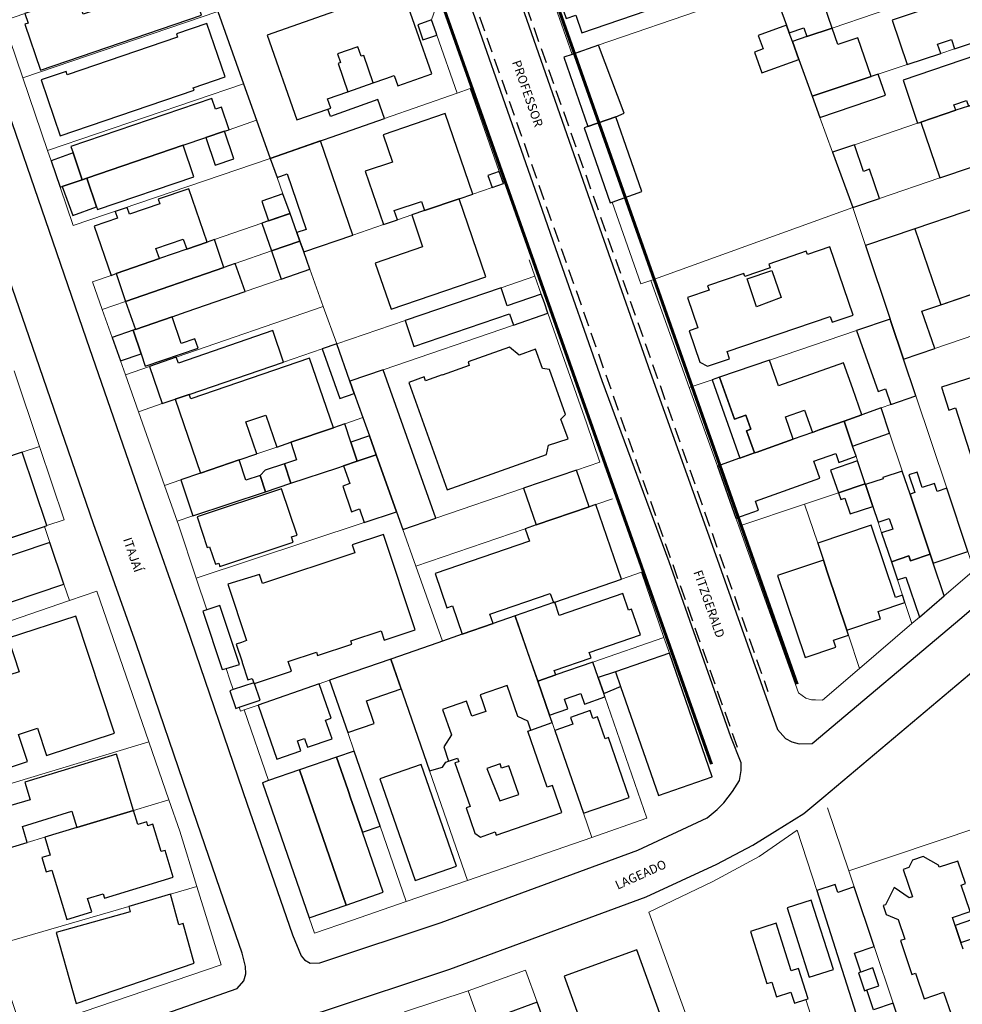
# Model space of a CAD drawing. Units: millimetres. Extents: x 280708 to 283149, y 1674344 to 1677126.
# Drawn here: x 282281 to 282439, y 1675555 to 1675721 of the extents above; entities that cross this region are included whole.
import ezdxf
from ezdxf.enums import TextEntityAlignment as Align

# ---------------------------------------------------------------- set-up
doc = ezdxf.new("R2010")
doc.units = ezdxf.units.MM
doc.header["$MEASUREMENT"] = 0
doc.linetypes.add('DASHED2', pattern=[0.375, 0.25, -0.125])
for name, color, linetype in [('_meio fio', 7, 'DASHED2'), ('Edificacoes', 2, 'Continuous'), ('Edificacoes_Vazios', 2, 'Continuous'), ('Topon_de_Vias', 7, 'Continuous')]:
    doc.layers.add(name, color=color, linetype=linetype)
for name, color, linetype, lineweight in [('_traçado meio fio', 7, 'Continuous', 60), ('Cerca', 8, 'Cerca', 20), ('Muro_Grade', 8, 'Continuous', 20), ('Pavimentacao_Nao_Asfaltica_Mfio', 10, 'Continuous', 30)]:
    doc.layers.add(name, color=color, linetype=linetype, lineweight=lineweight)
doc.styles.add('Arial', font='arial.ttf', dxfattribs={"height": 1.5})
doc.styles.get("Standard").update_dxf_attribs({"font": 'arial.ttf'})
doc.linetypes.add('Cerca', pattern='A,10,0,["X",Standard,S=1,R=0,X=0,Y=-0.5],0.1', length=10.1)

msp = doc.modelspace()

# ---------------------------------------------------------------- linework, layer by layer
at = {"layer": '_meio fio', "ltscale": 10}
for p, q in [((282330.853, 1675798.991), (282401.692, 1675598.147)), ((282343.706, 1675786.598), (282406.707, 1675607.929))]:
    msp.add_line(p, q, dxfattribs=at)
at = {"layer": '_traçado meio fio', "ltscale": 0.1}
for p, q in [((282325.303, 1675799.01), (282397.243, 1675595.73)), ((282347.716, 1675790.186), (282411.595, 1675609.153))]:
    msp.add_line(p, q, dxfattribs=at)
at = {"layer": 'Cerca', "flags": 128}
msp.add_lwpolyline([(282419.035, 1675537.463), (282413.046, 1675556.196)], dxfattribs=at)
at = {"layer": 'Edificacoes', "flags": 128}
for points in [[(282401.045, 1675735.041), (282373.21, 1675725.443), (282371.948, 1675723.456), (282372.831, 1675720.894), (282374.453, 1675721.453), (282375.477, 1675718.483), (282403.431, 1675728.121), (282401.045, 1675735.041)], [(282305.229, 1675729.626), (282301.92, 1675728.499), (282294.371, 1675725.928), (282293.869, 1675725.757), (282294.915, 1675722.713), (282291.803, 1675721.643), (282290.754, 1675724.696), (282283.387, 1675722.187), (282282.012, 1675721.719), (282282.56, 1675720.123), (282282.017, 1675719.936), (282284.675, 1675712.203), (282311.655, 1675721.477), (282308.474, 1675730.731), (282305.229, 1675729.626)], [(282318.718, 1675709.942), (282320.914, 1675703.806), (282323.211, 1675697.412), (282342.368, 1675704.111), (282341.225, 1675707.305), (282333.309, 1675704.472), (282332.873, 1675705.689), (282333.345, 1675705.854), (282332.804, 1675707.402), (282336.244, 1675708.605), (282340.488, 1675710.089), (282342.569, 1675710.817), (282343.998, 1675711.317), (282344.6, 1675709.595), (282350.296, 1675711.587), (282345.252, 1675726.01), (282338.128, 1675723.519), (282336.042, 1675729.504), (282318.285, 1675723.4), (282314.382, 1675722.058), (282318.718, 1675709.942)], [(282409.814, 1675719.757), (282410.277, 1675718.485), (282412.736, 1675719.318), (282413.233, 1675717.854), (282417.474, 1675719.292), (282414.252, 1675728.793), (282407.376, 1675726.461), (282408.652, 1675722.951), (282409.814, 1675719.757)], [(282322.658, 1675718.109), (282327.641, 1675703.859), (282332.873, 1675705.689), (282333.345, 1675705.854), (282332.804, 1675707.402), (282336.244, 1675708.605), (282340.488, 1675710.089), (282342.569, 1675710.817), (282343.998, 1675711.317), (282344.6, 1675709.595), (282350.296, 1675711.587), (282345.252, 1675726.01), (282338.128, 1675723.519), (282322.658, 1675718.109)], [(282443.446, 1675717.617), (282445.328, 1675718.245), (282442.74, 1675725.879), (282441.088, 1675725.319), (282440.486, 1675727.095), (282438.746, 1675726.505), (282439.382, 1675724.628), (282427.55, 1675720.616), (282430.079, 1675713.157), (282435.691, 1675715.029), (282435.163, 1675716.588), (282437.493, 1675717.378), (282438.025, 1675715.808), (282443.446, 1675717.617)], [(282312.585, 1675720.063), (282307.451, 1675718.314), (282307.636, 1675717.772), (282289.117, 1675711.465), (282288.929, 1675712.017), (282284.752, 1675710.595), (282287.951, 1675701.2), (282310.417, 1675708.852), (282310.271, 1675709.281), (282315.635, 1675711.108), (282312.585, 1675720.063)], [(282351.018, 1675718.481), (282350.261, 1675720.645), (282347.94, 1675719.834), (282348.824, 1675717.306), (282351.145, 1675718.118), (282351.018, 1675718.481)], [(282410.277, 1675718.485), (282409.814, 1675719.757), (282405.063, 1675718.029), (282405.881, 1675715.78), (282404.428, 1675715.251), (282405.701, 1675711.752), (282411.905, 1675714.009), (282410.806, 1675717.031), (282410.277, 1675718.485)], [(282413.233, 1675717.854), (282410.806, 1675717.031), (282411.905, 1675714.009), (282414.149, 1675707.841), (282424.031, 1675711.139), (282421.815, 1675717.675), (282418.413, 1675716.522), (282417.474, 1675719.292), (282413.233, 1675717.854)], [(282445.328, 1675718.245), (282443.446, 1675717.617), (282444.145, 1675715.554), (282429.375, 1675710.546), (282431.827, 1675703.315), (282432.389, 1675703.506), (282438.23, 1675705.486), (282437.913, 1675706.423), (282440.034, 1675707.143), (282440.352, 1675706.206), (282441.373, 1675706.552), (282442.515, 1675706.939), (282448.653, 1675709.021), (282445.417, 1675718.274), (282445.328, 1675718.245)], [(282336.244, 1675708.605), (282340.488, 1675710.089), (282338.878, 1675714.695), (282338.457, 1675714.548), (282337.893, 1675716.161), (282334.458, 1675714.96), (282334.973, 1675713.488), (282334.584, 1675713.352), (282336.244, 1675708.605)], [(282381.167, 1675704.415), (282382.57, 1675704.977), (282378.292, 1675716.415), (282373.832, 1675714.87), (282372.454, 1675714.393), (282376.461, 1675702.768), (282381.167, 1675704.415)], [(282425.226, 1675711.537), (282424.031, 1675711.139), (282414.149, 1675707.841), (282415.438, 1675704.296), (282426.419, 1675708.02), (282425.226, 1675711.537)], [(282440.352, 1675706.206), (282438.23, 1675705.486), (282432.389, 1675703.506), (282435.567, 1675694.132), (282451.831, 1675699.647), (282448.653, 1675709.021), (282442.515, 1675706.939), (282443.142, 1675705.09), (282442, 1675704.703), (282441.373, 1675706.552), (282440.352, 1675706.206)], [(282315.513, 1675701.967), (282316.297, 1675702.234), (282315.005, 1675706.026), (282314.003, 1675705.685), (282313.394, 1675707.472), (282289.748, 1675699.419), (282290.122, 1675698.321), (282291.648, 1675693.839), (282292.426, 1675694.104), (282308.581, 1675699.606), (282312.391, 1675700.904), (282315.513, 1675701.967)], [(282354.876, 1675690.634), (282357.199, 1675691.429), (282352.565, 1675704.965), (282342.133, 1675701.394), (282343.705, 1675696.801), (282339.149, 1675695.241), (282342.211, 1675686.298), (282344.539, 1675687.095), (282344.008, 1675688.644), (282348.561, 1675690.203), (282349.092, 1675688.654), (282354.876, 1675690.634)], [(282381.167, 1675704.415), (282376.461, 1675702.768), (282375.856, 1675702.556), (282380.258, 1675689.978), (282380.575, 1675690.089), (282385.569, 1675691.836), (282381.167, 1675704.415)], [(282312.391, 1675700.904), (282313.964, 1675696.285), (282317.086, 1675697.349), (282315.513, 1675701.967), (282312.391, 1675700.904)], [(282308.581, 1675699.606), (282292.426, 1675694.104), (282294.071, 1675689.275), (282294.218, 1675688.843), (282310.373, 1675694.345), (282308.581, 1675699.606)], [(282337.033, 1675684.525), (282331.614, 1675700.351), (282323.211, 1675697.412), (282324.343, 1675694.224), (282326.035, 1675694.804), (282329.227, 1675685.481), (282327.664, 1675684.946), (282328.173, 1675683.523), (282328.821, 1675681.713), (282337.033, 1675684.525)], [(282420.939, 1675689.172), (282425.416, 1675690.69), (282423.759, 1675695.578), (282422.726, 1675695.227), (282421.205, 1675699.713), (282417.555, 1675698.475), (282420.939, 1675689.172)], [(282288.266, 1675692.687), (282291.648, 1675693.839), (282290.122, 1675698.321), (282286.435, 1675696.982), (282287.936, 1675692.575), (282288.266, 1675692.687)], [(282362.323, 1675693.184), (282361.61, 1675695.221), (282359.734, 1675694.565), (282360.442, 1675692.54), (282362.323, 1675693.184)], [(282291.648, 1675693.839), (282288.266, 1675692.687), (282290.058, 1675687.842), (282294.071, 1675689.275), (282292.426, 1675694.104), (282291.648, 1675693.839)], [(282297.327, 1675678.071), (282304.598, 1675680.585), (282304.012, 1675682.306), (282308.599, 1675683.868), (282309.178, 1675682.169), (282312.6, 1675683.352), (282309.544, 1675692.326), (282304.414, 1675690.579), (282304.683, 1675689.787), (282299.56, 1675688.042), (282299.178, 1675689.166), (282297.166, 1675688.476), (282297.548, 1675687.357), (282293.671, 1675686.037), (282296.483, 1675677.781), (282297.327, 1675678.071)], [(282322.92, 1675686.92), (282326.513, 1675688.162), (282325.331, 1675691.464), (282321.784, 1675690.255), (282322.92, 1675686.92)], [(282427.234, 1675670.358), (282427.261, 1675670.277), (282427.35, 1675670.009), (282429.46, 1675663.705), (282434.69, 1675665.492), (282432.548, 1675671.764), (282435.702, 1675672.841), (282452.108, 1675678.405), (282447.782, 1675691.164), (282431.375, 1675685.6), (282423.076, 1675682.786), (282427.207, 1675670.439), (282427.234, 1675670.358)], [(282435.702, 1675672.841), (282438.602, 1675673.825), (282452.108, 1675678.405), (282447.782, 1675691.164), (282431.375, 1675685.6), (282435.702, 1675672.841)], [(282349.092, 1675688.654), (282346.934, 1675687.914), (282348.767, 1675682.56), (282340.828, 1675679.841), (282343.48, 1675672.096), (282359.362, 1675677.533), (282354.876, 1675690.634), (282349.092, 1675688.654)], [(282322.92, 1675686.92), (282321.789, 1675686.519), (282323.396, 1675681.872), (282328.173, 1675683.523), (282327.664, 1675684.946), (282326.513, 1675688.162), (282326.477, 1675688.15), (282322.92, 1675686.92)], [(282304.598, 1675680.585), (282297.327, 1675678.071), (282298.937, 1675673.415), (282315.433, 1675679.119), (282313.826, 1675683.775), (282312.6, 1675683.352), (282309.178, 1675682.169), (282304.598, 1675680.585)], [(282323.396, 1675681.872), (282325.029, 1675677.147), (282329.858, 1675678.816), (282328.821, 1675681.713), (282328.173, 1675683.523), (282323.396, 1675681.872)], [(282417.119, 1675682.566), (282413.324, 1675681.272), (282413.137, 1675681.821), (282406.835, 1675679.671), (282407.055, 1675679.027), (282402.848, 1675677.592), (282402.681, 1675678.081), (282396.584, 1675676.002), (282396.818, 1675675.316), (282393.206, 1675674.084), (282394.953, 1675668.959), (282393.491, 1675668.46), (282395.29, 1675663.182), (282396.589, 1675662.523), (282400.268, 1675663.777), (282399.857, 1675664.983), (282417.131, 1675670.874), (282417.46, 1675669.907), (282421.022, 1675671.122), (282417.119, 1675682.566)], [(282309.095, 1675671.637), (282318.97, 1675675.052), (282317.337, 1675679.777), (282315.433, 1675679.119), (282298.937, 1675673.415), (282300.57, 1675668.69), (282306.759, 1675670.83), (282309.095, 1675671.637)], [(282407.362, 1675678.612), (282408.946, 1675674.057), (282404.777, 1675672.476), (282403.235, 1675677.222), (282407.362, 1675678.612)], [(282369.192, 1675673.154), (282368.684, 1675674.607), (282362.967, 1675672.649), (282361.919, 1675675.708), (282345.812, 1675670.193), (282347.305, 1675665.835), (282363.367, 1675671.335), (282364.018, 1675669.434), (282369.801, 1675671.414), (282369.192, 1675673.154)], [(282300.57, 1675668.69), (282300.529, 1675668.676), (282300.182, 1675668.556), (282301.519, 1675664.598), (282302.225, 1675662.508), (282311.108, 1675665.575), (282310.546, 1675667.141), (282308.269, 1675666.327), (282306.759, 1675670.83), (282300.57, 1675668.69)], [(282427.354, 1675656.107), (282431.508, 1675657.583), (282429.46, 1675663.705), (282427.35, 1675670.009), (282427.261, 1675670.277), (282427.234, 1675670.358), (282427.207, 1675670.439), (282421.564, 1675668.515), (282425.194, 1675658.299), (282426.42, 1675658.735), (282427.354, 1675656.107)], [(282296.685, 1675667.347), (282298.068, 1675663.432), (282301.519, 1675664.598), (282300.182, 1675668.556), (282296.685, 1675667.347)], [(282309.593, 1675657.792), (282325.44, 1675663.218), (282323.61, 1675668.511), (282307.785, 1675663.039), (282307.438, 1675664.043), (282302.921, 1675662.482), (282305.077, 1675656.246), (282307.221, 1675656.98), (282309.593, 1675657.792)], [(282337.306, 1675657.954), (282336.566, 1675660.035), (282334.349, 1675666.268), (282331.888, 1675665.425), (282334.855, 1675657.082), (282337.306, 1675657.954)], [(282363.336, 1675665.729), (282356.383, 1675663.256), (282356.595, 1675662.659), (282352.071, 1675661.051), (282352.062, 1675661.076), (282349.256, 1675660.078), (282349.028, 1675660.719), (282346.47, 1675659.81), (282352.893, 1675641.753), (282369.559, 1675647.681), (282369.887, 1675649.283), (282373.192, 1675650.364), (282371.967, 1675653.616), (282372.715, 1675654.44), (282370.042, 1675661.955), (282368.857, 1675662.137), (282367.705, 1675665.374), (282364.966, 1675664.4), (282363.336, 1675665.729)], [(282326.63, 1675649.756), (282333.79, 1675652.208), (282329.8, 1675663.861), (282309.853, 1675657.031), (282309.593, 1675657.792), (282307.221, 1675656.98), (282311.471, 1675644.566), (282317.964, 1675646.789), (282320.966, 1675647.817), (282319.125, 1675653.194), (282322.443, 1675654.33), (282324.284, 1675648.953), (282326.63, 1675649.756)], [(282404.896, 1675648.126), (282405.339, 1675648.284), (282410.962, 1675650.282), (282409.637, 1675654.012), (282412.839, 1675655.15), (282414.165, 1675651.42), (282415.297, 1675651.822), (282419.513, 1675653.321), (282422.479, 1675654.375), (282420.938, 1675658.713), (282419.384, 1675663.084), (282414.811, 1675661.459), (282408.492, 1675659.213), (282406.957, 1675663.533), (282398.605, 1675660.685), (282401.108, 1675653.641), (282402.971, 1675654.303), (282403.81, 1675651.943), (282403.127, 1675651.7), (282404.453, 1675647.969), (282404.896, 1675648.126)], [(282350.998, 1675637.025), (282342.135, 1675661.941), (282336.566, 1675660.035), (282337.306, 1675657.954), (282338.747, 1675653.905), (282339.843, 1675650.823), (282340.981, 1675647.625), (282344.373, 1675638.088), (282345.429, 1675635.118), (282350.998, 1675637.025)], [(282445.299, 1675662.051), (282435.836, 1675659.014), (282437.071, 1675655.168), (282438.173, 1675655.522), (282441.925, 1675643.832), (282440.91, 1675643.506), (282442.003, 1675640.101), (282451.378, 1675643.11), (282445.299, 1675662.051)], [(282398.605, 1675660.685), (282397.344, 1675660.255), (282402.017, 1675647.103), (282404.453, 1675647.969), (282403.127, 1675651.7), (282403.81, 1675651.943), (282402.971, 1675654.303), (282401.108, 1675653.641), (282398.605, 1675660.685)], [(282427.117, 1675651.311), (282425.711, 1675655.514), (282422.479, 1675654.375), (282419.513, 1675653.321), (282420.922, 1675649.109), (282427.117, 1675651.311)], [(282402.017, 1675647.103), (282401.783, 1675647.02), (282398.226, 1675645.756), (282401.316, 1675637.036), (282405.115, 1675638.386), (282404.593, 1675639.854), (282415.437, 1675643.708), (282414.419, 1675646.573), (282418.087, 1675647.876), (282418.616, 1675646.388), (282421.491, 1675647.409), (282420.922, 1675649.109), (282419.513, 1675653.321), (282415.297, 1675651.822), (282414.165, 1675651.42), (282410.962, 1675650.282), (282405.339, 1675648.284), (282404.896, 1675648.126), (282404.453, 1675647.969), (282402.017, 1675647.103)], [(282333.79, 1675652.208), (282326.63, 1675649.756), (282327.609, 1675646.81), (282325.583, 1675646.136), (282326.669, 1675642.869), (282334.548, 1675645.487), (282335.516, 1675645.809), (282337.788, 1675646.564), (282336.718, 1675649.785), (282335.696, 1675652.861), (282333.79, 1675652.208)], [(282340.981, 1675647.625), (282339.843, 1675650.823), (282336.718, 1675649.785), (282337.788, 1675646.564), (282340.981, 1675647.625)], [(282255.164, 1675625.518), (282257.592, 1675626.333), (282267.084, 1675629.519), (282269.808, 1675630.433), (282285.333, 1675635.643), (282285.692, 1675635.764), (282281.557, 1675648.085), (282272.263, 1675644.965), (282267.09, 1675643.229), (282262.762, 1675641.777), (282253.457, 1675638.654), (282251.057, 1675637.848), (282255.164, 1675625.518)], [(282281.557, 1675648.085), (282272.263, 1675644.965), (282273.164, 1675642.281), (282263.663, 1675639.093), (282262.762, 1675641.777), (282253.457, 1675638.654), (282257.592, 1675626.333), (282267.084, 1675629.519), (282266.211, 1675632.117), (282275.478, 1675635.227), (282276.351, 1675632.629), (282285.333, 1675635.643), (282285.692, 1675635.764), (282281.557, 1675648.085)], [(282311.471, 1675644.566), (282308.177, 1675643.438), (282310.186, 1675637.392), (282322.418, 1675641.456), (282321.513, 1675644.18), (282319.098, 1675643.378), (282317.964, 1675646.789), (282311.471, 1675644.566)], [(282337.788, 1675646.564), (282335.516, 1675645.809), (282336.564, 1675642.814), (282335.359, 1675642.392), (282336.859, 1675638.107), (282338.169, 1675638.565), (282338.965, 1675636.291), (282344.373, 1675638.088), (282340.981, 1675647.625), (282337.788, 1675646.564)], [(282418.567, 1675641.282), (282423.04, 1675642.779), (282421.742, 1675646.659), (282417.227, 1675645.055), (282418.567, 1675641.282)], [(282322.418, 1675641.456), (282326.669, 1675642.869), (282325.583, 1675646.136), (282322.364, 1675645.067), (282321.513, 1675644.18), (282322.418, 1675641.456)], [(282374.597, 1675645.105), (282365.685, 1675642.053), (282367.801, 1675635.875), (282376.713, 1675638.927), (282374.597, 1675645.105)], [(282433.921, 1675630.972), (282430.548, 1675641.055), (282429.252, 1675644.928), (282425.975, 1675643.831), (282426.037, 1675643.646), (282423.081, 1675642.657), (282424.307, 1675638.992), (282425.188, 1675636.357), (282427.053, 1675636.981), (282427.651, 1675635.196), (282425.786, 1675634.571), (282427.414, 1675629.704), (282430.334, 1675630.681), (282430.615, 1675629.843), (282433.921, 1675630.972)], [(282430.548, 1675641.055), (282433.921, 1675630.972), (282434.419, 1675629.486), (282440.255, 1675631.439), (282436.709, 1675642.038), (282435.117, 1675641.506), (282434.662, 1675642.865), (282432.598, 1675642.174), (282431.733, 1675644.757), (282430.349, 1675644.294), (282431.343, 1675641.321), (282430.548, 1675641.055)], [(282325.113, 1675641.943), (282310.916, 1675637.225), (282312.629, 1675632.072), (282313.032, 1675632.206), (282314.003, 1675629.283), (282314.577, 1675629.474), (282314.763, 1675628.913), (282327.032, 1675632.99), (282326.742, 1675633.863), (282327.693, 1675634.18), (282325.113, 1675641.943)], [(282423.081, 1675642.657), (282423.04, 1675642.779), (282418.567, 1675641.282), (282418.952, 1675640.133), (282419.627, 1675640.359), (282420.509, 1675637.722), (282424.307, 1675638.992), (282423.081, 1675642.657)], [(282370.924, 1675622.909), (282382.122, 1675626.784), (282377.833, 1675639.31), (282376.713, 1675638.927), (282367.801, 1675635.875), (282365.965, 1675635.247), (282366.685, 1675633.143), (282350.852, 1675627.722), (282352.813, 1675621.995), (282353.783, 1675622.327), (282355.42, 1675617.543), (282360.608, 1675619.339), (282360.065, 1675620.927), (282370.19, 1675624.394), (282370.722, 1675622.839), (282370.861, 1675622.887), (282370.924, 1675622.909)], [(282416.013, 1675629.975), (282416.671, 1675628.007), (282419.943, 1675618.227), (282425.62, 1675620.127), (282425.203, 1675621.375), (282429.698, 1675622.879), (282429.297, 1675624.076), (282428.116, 1675623.681), (282424.052, 1675635.828), (282415.061, 1675632.82), (282416.013, 1675629.975)], [(282320.556, 1675609.285), (282326.751, 1675611.344), (282326.221, 1675612.939), (282330.957, 1675614.513), (282331.146, 1675613.944), (282336.906, 1675615.858), (282336.72, 1675616.419), (282341.801, 1675618.107), (282342.323, 1675616.537), (282347.521, 1675618.264), (282342.196, 1675634.289), (282336.945, 1675632.544), (282337.394, 1675631.192), (282321.903, 1675626.044), (282321.398, 1675627.563), (282316.073, 1675625.956), (282319.201, 1675616.48), (282318.37, 1675616.172), (282317.474, 1675615.865), (282318.462, 1675612.922), (282318.491, 1675612.777), (282319.458, 1675609.868), (282320.183, 1675610.109), (282320.424, 1675609.382), (282320.466, 1675609.255), (282320.556, 1675609.285)], [(282286.242, 1675632.935), (282258.767, 1675623.714), (282261.139, 1675616.645), (282265.853, 1675618.227), (282265.495, 1675619.292), (282271.997, 1675621.474), (282272.449, 1675620.127), (282275.374, 1675621.109), (282275.25, 1675621.479), (282288.584, 1675625.955), (282286.242, 1675632.935)], [(282416.671, 1675628.007), (282416.013, 1675629.975), (282408.336, 1675627.407), (282412.941, 1675613.643), (282418.079, 1675615.362), (282417.69, 1675616.526), (282420.228, 1675617.375), (282419.943, 1675618.227), (282416.671, 1675628.007)], [(282427.414, 1675629.704), (282428.43, 1675626.668), (282429.841, 1675627.14), (282432.114, 1675620.417), (282436.261, 1675623.979), (282434.419, 1675629.486), (282433.921, 1675630.972), (282430.615, 1675629.843), (282430.334, 1675630.681), (282427.414, 1675629.704)], [(282370.861, 1675622.887), (282370.722, 1675622.839), (282364.286, 1675620.611), (282364.297, 1675620.578), (282366.781, 1675613.402), (282368.078, 1675609.653), (282371.12, 1675610.706), (282370.864, 1675611.446), (282377.03, 1675613.58), (282376.725, 1675614.46), (282385.316, 1675617.433), (282383.831, 1675621.726), (282383.336, 1675621.554), (282382.358, 1675624.382), (282371.692, 1675620.691), (282370.924, 1675622.909), (282370.861, 1675622.887)], [(282315.797, 1675611.805), (282318.021, 1675612.466), (282314.732, 1675622.363), (282312.537, 1675621.616), (282311.904, 1675621.401), (282315.125, 1675611.605), (282315.797, 1675611.805)], [(282290.591, 1675620.577), (282279.24, 1675616.85), (282281.079, 1675611.249), (282277.711, 1675610.143), (282275.879, 1675615.741), (282264.444, 1675611.935), (282270.88, 1675592.355), (282282.444, 1675596.152), (282280.947, 1675600.712), (282284.13, 1675601.756), (282285.641, 1675597.197), (282297.042, 1675600.932), (282290.591, 1675620.577)], [(282358.452, 1675583.496), (282360.947, 1675584.36), (282361.133, 1675583.821), (282372.142, 1675587.631), (282370.572, 1675592.167), (282369.68, 1675591.858), (282366.419, 1675601.281), (282366.925, 1675601.46), (282370.479, 1675602.714), (282370.057, 1675603.933), (282368.078, 1675609.653), (282364.297, 1675620.578), (282364.286, 1675620.611), (282360.608, 1675619.339), (282355.42, 1675617.543), (282351.302, 1675616.118), (282343.438, 1675613.36), (282349.933, 1675594.592), (282352.104, 1675595.214), (282352.677, 1675596.07), (282353.13, 1675596.247), (282354.61, 1675596.759), (282354.823, 1675596.142), (282354.195, 1675595.925), (282356.728, 1675588.606), (282356.063, 1675588.375), (282357.528, 1675584.145), (282358.452, 1675583.496)], [(282381.992, 1675608.742), (282388.321, 1675590.452), (282397.362, 1675593.58), (282390.173, 1675614.353), (282381.133, 1675611.224), (282378.228, 1675610.279), (282379.153, 1675607.605), (282381.992, 1675608.742)], [(282397.362, 1675593.58), (282390.173, 1675614.353), (282381.133, 1675611.224), (282381.992, 1675608.742), (282388.321, 1675590.452), (282397.362, 1675593.58)], [(282333.155, 1675609.801), (282336.192, 1675601.026), (282340.654, 1675602.57), (282339.348, 1675606.342), (282345.169, 1675608.356), (282343.438, 1675613.36), (282333.155, 1675609.801)], [(282379.153, 1675607.605), (282378.228, 1675610.279), (282377.335, 1675612.857), (282371.12, 1675610.706), (282368.078, 1675609.653), (282370.057, 1675603.933), (282373.151, 1675605.003), (282372.587, 1675606.632), (282375.308, 1675607.574), (282375.914, 1675605.822), (282379.358, 1675607.013), (282379.153, 1675607.605)], [(282318.007, 1675605.287), (282321.502, 1675606.449), (282320.556, 1675609.285), (282320.466, 1675609.255), (282320.424, 1675609.382), (282316.996, 1675608.244), (282316.412, 1675608.05), (282317.397, 1675605.085), (282318.007, 1675605.287)], [(282331.4, 1675609.194), (282321.154, 1675605.648), (282324.295, 1675596.573), (282328.331, 1675597.97), (282327.761, 1675599.618), (282328.934, 1675600.024), (282329.436, 1675598.573), (282333.571, 1675600.004), (282332.497, 1675603.107), (282333.399, 1675603.419), (282331.4, 1675609.194)], [(282356.14, 1675606.284), (282352.126, 1675604.895), (282353.594, 1675600.655), (282352.312, 1675598.609), (282353.13, 1675596.247), (282354.61, 1675596.759), (282354.823, 1675596.142), (282354.195, 1675595.925), (282356.728, 1675588.606), (282356.063, 1675588.375), (282357.528, 1675584.145), (282358.452, 1675583.496), (282360.947, 1675584.36), (282361.133, 1675583.821), (282372.142, 1675587.631), (282370.572, 1675592.167), (282369.68, 1675591.858), (282366.419, 1675601.281), (282366.925, 1675601.46), (282366.418, 1675602.923), (282364.768, 1675603.716), (282362.959, 1675608.942), (282358.426, 1675607.373), (282358.867, 1675606.101), (282359.39, 1675604.589), (282357.012, 1675603.766), (282356.53, 1675605.16)], [(282375.745, 1675587.5), (282383.412, 1675590.153), (282379.937, 1675600.196), (282379.371, 1675600.001), (282378.106, 1675603.657), (282377.343, 1675603.393), (282376.888, 1675604.707), (282373.59, 1675603.565), (282373.988, 1675602.414), (282370.947, 1675601.361), (282375.745, 1675587.5)], [(282282.426, 1675582.567), (282281.601, 1675585.288), (282289.932, 1675587.812), (282290.756, 1675585.091), (282300.233, 1675587.962), (282297.377, 1675597.389), (282282, 1675592.73), (282282.9, 1675589.76), (282279.645, 1675588.774), (282279.472, 1675589.344), (282275.806, 1675588.234), (282277.084, 1675584.015), (282277.333, 1675584.091), (282278.184, 1675581.281), (282282.426, 1675582.567)], [(282334.318, 1675596.907), (282328.095, 1675594.753), (282335.943, 1675572.076), (282342.166, 1675574.23), (282338.68, 1675584.304), (282336.894, 1675589.464), (282336.8, 1675589.737), (282336.206, 1675591.453), (282334.318, 1675596.907)], [(282338.68, 1675584.304), (282341.626, 1675585.324), (282337.265, 1675597.926), (282334.318, 1675596.907), (282336.206, 1675591.453), (282336.8, 1675589.737), (282336.894, 1675589.464), (282338.68, 1675584.304)], [(282348.536, 1675595.645), (282341.586, 1675593.24), (282347.489, 1675576.184), (282354.439, 1675578.589), (282348.536, 1675595.645)], [(282361.79, 1675595.764), (282359.535, 1675594.994), (282361.732, 1675589.546), (282364.926, 1675590.643), (282363.217, 1675595.434), (282362.007, 1675595.056), (282361.79, 1675595.764)], [(282321.883, 1675592.603), (282329.731, 1675569.926), (282335.943, 1675572.076), (282328.095, 1675594.753), (282322.918, 1675592.961), (282321.883, 1675592.603)], [(282300.233, 1675587.962), (282290.756, 1675585.091), (282285.352, 1675583.453), (282286.261, 1675580.452), (282284.866, 1675580.03), (282285.593, 1675577.631), (282286.577, 1675577.929), (282289.083, 1675569.659), (282293.239, 1675570.918), (282292.562, 1675573.154), (282295.162, 1675573.941), (282295.369, 1675573.256), (282306.906, 1675576.751), (282305.541, 1675581.257), (282304.878, 1675581.057), (282303.489, 1675585.644), (282302.678, 1675585.399), (282302.487, 1675586.029), (282300.99, 1675585.576), (282300.265, 1675587.972), (282300.233, 1675587.962)], [(282417.979, 1675575.533), (282414.885, 1675574.493), (282424.55, 1675544.268), (282427.814, 1675545.366), (282427.477, 1675546.368), (282430.484, 1675547.379), (282427.719, 1675555.601), (282424.413, 1675554.489), (282423.295, 1675557.816), (282425.334, 1675558.501), (282424.32, 1675561.517), (282422.281, 1675560.832), (282421.216, 1675563.998), (282424.522, 1675565.11), (282421.16, 1675575.109), (282418.43, 1675574.191), (282417.979, 1675575.533)], [(282299.462, 1675571.858), (282299.721, 1675570.928), (282287.305, 1675567.471), (282290.622, 1675555.557), (282310.421, 1675562.319), (282308.568, 1675568.976), (282307.859, 1675568.779), (282306.434, 1675573.895), (282299.462, 1675571.858)], [(282413.967, 1675572.896), (282409.913, 1675571.6), (282413.628, 1675559.984), (282417.681, 1675561.281), (282413.967, 1675572.896)], [(282413.046, 1675556.196), (282413.473, 1675556.332), (282411.837, 1675561.451), (282410.612, 1675561.059), (282408.071, 1675569.008), (282403.755, 1675567.628), (282406.549, 1675558.889), (282407.343, 1675559.143), (282408.128, 1675556.687), (282410.565, 1675557.466), (282411.163, 1675555.594), (282413.046, 1675556.196)], [(282438.102, 1675568.657), (282439.065, 1675565.793), (282442.012, 1675566.784), (282441.049, 1675569.649), (282438.102, 1675568.657)], [(282395.078, 1675535.892), (282384.715, 1675564.563), (282372.533, 1675560.161), (282383.275, 1675530.439), (282383.617, 1675529.493), (282395.799, 1675533.896), (282395.078, 1675535.892)], [(282383.6, 1675525.11), (282389.74, 1675527.329), (282394.363, 1675529), (282400.407, 1675531.184), (282400.985, 1675531.393), (282398.862, 1675537.34), (282395.078, 1675535.892), (282384.715, 1675564.563), (282372.533, 1675560.161), (282383.275, 1675530.439), (282377.807, 1675528.546), (282379.575, 1675523.655), (282383.6, 1675525.11)], [(282423.295, 1675557.816), (282425.334, 1675558.501), (282424.32, 1675561.517), (282422.281, 1675560.832), (282421.898, 1675560.703), (282422.912, 1675557.687), (282423.295, 1675557.816)], [(282367.972, 1675555.757), (282362.203, 1675553.673), (282363.48, 1675550.141), (282360.097, 1675548.918), (282364.014, 1675538.082), (282373.165, 1675541.389), (282367.972, 1675555.757)]]:
    msp.add_lwpolyline(points, close=True, dxfattribs=at)
msp.add_lwpolyline([(282439.439, 1675564.68), (282439.065, 1675565.793), (282438.102, 1675568.657), (282438.102, 1675568.657), (282437.649, 1675570.005), (282440.626, 1675571.006), (282439.135, 1675575.439), (282439.857, 1675575.681), (282438.585, 1675579.466), (282435.462, 1675578.416), (282435.344, 1675578.768), (282432.763, 1675580.211), (282430.968, 1675579.607), (282430.358, 1675578.387), (282429.411, 1675578.068), (282430.956, 1675573.473), (282430.402, 1675573.287), (282427.879, 1675575.047), (282426.407, 1675572.116), (282426.026, 1675571.987), (282426.522, 1675570.512), (282428.546, 1675569.662), (282429.663, 1675566.34), (282428.95, 1675566.101), (282430.864, 1675560.409), (282431.481, 1675560.617), (282432.922, 1675556.33), (282436.192, 1675557.429), (282437.435, 1675553.734)], dxfattribs=at)
at = {"layer": 'Edificacoes_Vazios', "flags": 128}
msp.add_lwpolyline([(282407.362, 1675678.612), (282408.946, 1675674.057), (282404.777, 1675672.476), (282403.235, 1675677.222)], close=True, dxfattribs=at)
at = {"layer": 'Muro_Grade', "flags": 128}
for points in [[(282354.553, 1675708.372), (282351.145, 1675718.118), (282351.018, 1675718.481), (282350.261, 1675720.645), (282351.329, 1675723.676), (282347.869, 1675733.57)], [(282281.687, 1675710.923), (282278.426, 1675720.497), (282282.012, 1675721.719), (282283.387, 1675722.187), (282290.754, 1675724.696), (282291.21, 1675724.851), (282293.869, 1675725.757), (282294.371, 1675725.928), (282301.92, 1675728.499), (282305.229, 1675729.626), (282308.474, 1675730.731), (282311.043, 1675731.606)], [(282410.806, 1675717.031), (282413.233, 1675717.854), (282417.474, 1675719.292), (282424.674, 1675721.734), (282431.588, 1675724.078), (282434.169, 1675724.953), (282438.746, 1675726.505), (282440.486, 1675727.095), (282441.977, 1675727.601), (282444.985, 1675728.621)], [(282369.605, 1675727.011), (282373.832, 1675714.87)], [(282373.823, 1675714.892), (282401.275, 1675724.358), (282407.376, 1675726.461)], [(282407.376, 1675726.461), (282408.652, 1675722.951), (282409.814, 1675719.757), (282410.277, 1675718.485), (282410.806, 1675717.031)], [(282314.382, 1675722.058), (282281.687, 1675710.923)], [(282318.718, 1675709.942), (282314.382, 1675722.058)], [(282414.149, 1675707.841), (282424.031, 1675711.139), (282425.226, 1675711.537), (282430.079, 1675713.157), (282435.691, 1675715.029), (282438.025, 1675715.808), (282443.446, 1675717.617), (282445.328, 1675718.245), (282445.417, 1675718.274), (282448.181, 1675719.197)], [(282410.806, 1675717.031), (282411.905, 1675714.009), (282414.149, 1675707.841)], [(282285.835, 1675698.743), (282281.687, 1675710.923)], [(282285.835, 1675698.743), (282318.718, 1675709.942)], [(282320.914, 1675703.806), (282318.718, 1675709.942)], [(282451.325, 1675709.927), (282448.653, 1675709.021), (282442.515, 1675706.939), (282441.373, 1675706.552), (282440.352, 1675706.206), (282438.23, 1675705.486), (282432.389, 1675703.506), (282431.827, 1675703.315), (282421.205, 1675699.713), (282417.555, 1675698.475)], [(282323.211, 1675697.412), (282331.614, 1675700.351), (282342.368, 1675704.111), (282354.553, 1675708.372)], [(282354.553, 1675708.372), (282356.744, 1675709.138), (282361.61, 1675695.221), (282362.323, 1675693.184), (282360.442, 1675692.54), (282357.199, 1675691.429), (282354.876, 1675690.634), (282349.092, 1675688.654), (282346.934, 1675687.914), (282344.539, 1675687.095), (282342.211, 1675686.298), (282337.033, 1675684.525), (282328.821, 1675681.713)], [(282414.149, 1675707.841), (282415.438, 1675704.296), (282417.555, 1675698.475)], [(282320.914, 1675703.806), (282316.297, 1675702.234), (282315.513, 1675701.967), (282312.391, 1675700.904), (282308.581, 1675699.606), (282292.426, 1675694.104), (282291.648, 1675693.839), (282288.266, 1675692.687), (282287.936, 1675692.575)], [(282323.211, 1675697.412), (282320.914, 1675703.806)], [(282454.503, 1675700.553), (282451.831, 1675699.647), (282435.567, 1675694.132), (282425.416, 1675690.69), (282420.939, 1675689.172)], [(282285.835, 1675698.743), (282286.435, 1675696.982), (282287.936, 1675692.575)], [(282417.555, 1675698.475), (282420.939, 1675689.172)], [(282287.936, 1675692.575), (282290.126, 1675686.144), (282323.211, 1675697.412)], [(282326.513, 1675688.162), (282325.331, 1675691.464), (282324.343, 1675694.224), (282323.211, 1675697.412)], [(282380.575, 1675690.089), (282385.385, 1675676.345), (282387.044, 1675676.925)], [(282295.02, 1675672.061), (282293.38, 1675676.707), (282296.483, 1675677.781), (282297.327, 1675678.071), (282304.598, 1675680.585), (282309.178, 1675682.169), (282312.6, 1675683.352), (282313.826, 1675683.775), (282321.789, 1675686.519), (282322.92, 1675686.92), (282326.513, 1675688.162)], [(282328.173, 1675683.523), (282327.664, 1675684.946), (282326.513, 1675688.162)], [(282387.054, 1675676.897), (282420.939, 1675689.172)], [(282427.207, 1675670.439), (282423.076, 1675682.786), (282420.939, 1675689.172)], [(282328.173, 1675683.523), (282323.396, 1675681.872), (282317.337, 1675679.777), (282315.433, 1675679.119), (282298.937, 1675673.415), (282295.02, 1675672.061)], [(282328.821, 1675681.713), (282328.173, 1675683.523)], [(282329.858, 1675678.816), (282328.821, 1675681.713)], [(282367.617, 1675677.659), (282366.655, 1675680.41)], [(282329.858, 1675678.816), (282325.029, 1675677.147), (282318.97, 1675675.052), (282309.095, 1675671.637), (282306.759, 1675670.83), (282300.57, 1675668.69), (282300.529, 1675668.676), (282300.182, 1675668.556), (282296.685, 1675667.347)], [(282332.094, 1675672.568), (282329.858, 1675678.816)], [(282367.617, 1675677.659), (282361.919, 1675675.708), (282345.812, 1675670.193), (282334.349, 1675666.268)], [(282369.801, 1675671.414), (282369.192, 1675673.154), (282368.684, 1675674.607), (282367.617, 1675677.659)], [(282393.496, 1675658.942), (282387.044, 1675676.925)], [(282296.685, 1675667.347), (282295.02, 1675672.061)], [(282332.094, 1675672.568), (282307.438, 1675664.043), (282302.921, 1675662.482), (282298.895, 1675661.09)], [(282334.349, 1675666.268), (282332.094, 1675672.568)], [(282336.566, 1675660.035), (282342.135, 1675661.941), (282364.018, 1675669.434), (282369.801, 1675671.414)], [(282345.429, 1675635.118), (282350.998, 1675637.025), (282365.685, 1675642.053), (282374.597, 1675645.105), (282378.487, 1675646.437), (282376.237, 1675653.007), (282369.801, 1675671.414)], [(282393.496, 1675658.942), (282397.344, 1675660.255), (282398.605, 1675660.685), (282406.957, 1675663.533), (282421.564, 1675668.515), (282427.207, 1675670.439)], [(282429.46, 1675663.705), (282427.35, 1675670.009), (282427.261, 1675670.277), (282427.234, 1675670.358), (282427.207, 1675670.439)], [(282429.46, 1675663.705), (282434.69, 1675665.492), (282448.308, 1675670.143)], [(282298.895, 1675661.09), (282298.068, 1675663.432), (282296.685, 1675667.347)], [(282301.088, 1675654.88), (282305.077, 1675656.246), (282307.221, 1675656.98), (282309.593, 1675657.792), (282325.44, 1675663.218), (282331.888, 1675665.425), (282334.349, 1675666.268)], [(282336.566, 1675660.035), (282334.349, 1675666.268)], [(282431.508, 1675657.583), (282429.46, 1675663.705)], [(282284.466, 1675649.061), (282280.204, 1675661.761)], [(282301.088, 1675654.88), (282298.895, 1675661.09)], [(282338.747, 1675653.905), (282337.306, 1675657.954), (282336.566, 1675660.035)], [(282393.496, 1675658.942), (282398.226, 1675645.756)], [(282425.711, 1675655.514), (282427.354, 1675656.107), (282431.508, 1675657.583)], [(282431.508, 1675657.583), (282436.709, 1675642.038), (282440.255, 1675631.439), (282441.301, 1675628.31)], [(282305.457, 1675642.507), (282301.088, 1675654.88)], [(282425.711, 1675655.514), (282422.479, 1675654.375), (282419.513, 1675653.321)], [(282436.261, 1675623.979), (282434.419, 1675629.486), (282433.921, 1675630.972), (282430.548, 1675641.055), (282429.244, 1675644.952), (282427.117, 1675651.311), (282425.711, 1675655.514)], [(282338.747, 1675653.905), (282335.696, 1675652.861), (282333.79, 1675652.208), (282326.63, 1675649.756), (282324.284, 1675648.953), (282320.966, 1675647.817), (282317.964, 1675646.789), (282311.471, 1675644.566), (282308.177, 1675643.438), (282305.457, 1675642.507)], [(282340.981, 1675647.625), (282339.843, 1675650.823), (282338.747, 1675653.905)], [(282419.513, 1675653.321), (282415.297, 1675651.822), (282414.165, 1675651.42), (282410.962, 1675650.282), (282405.339, 1675648.284), (282404.896, 1675648.126), (282404.453, 1675647.969), (282402.017, 1675647.103), (282401.783, 1675647.02), (282398.226, 1675645.756)], [(282419.513, 1675653.321), (282420.922, 1675649.109), (282421.491, 1675647.409), (282421.742, 1675646.659), (282423.04, 1675642.779)], [(282249.714, 1675637.397), (282251.057, 1675637.848), (282253.457, 1675638.654), (282262.762, 1675641.777), (282267.09, 1675643.229), (282272.263, 1675644.965), (282281.557, 1675648.085), (282284.466, 1675649.061)], [(282284.466, 1675649.061), (282288.601, 1675636.74), (282285.692, 1675635.764), (282285.333, 1675635.643)], [(282307.571, 1675636.523), (282310.186, 1675637.392), (282322.418, 1675641.456), (282326.669, 1675642.869), (282334.548, 1675645.487), (282335.516, 1675645.809), (282337.788, 1675646.564), (282340.981, 1675647.625)], [(282344.373, 1675638.088), (282340.981, 1675647.625)], [(282398.226, 1675645.756), (282401.316, 1675637.036), (282401.8, 1675635.673)], [(282307.571, 1675636.523), (282305.457, 1675642.507)], [(282412.868, 1675639.375), (282418.567, 1675641.282), (282423.04, 1675642.779)], [(282423.04, 1675642.779), (282423.081, 1675642.657), (282424.307, 1675638.992), (282425.195, 1675636.337), (282425.786, 1675634.571), (282427.414, 1675629.704), (282428.43, 1675626.668), (282429.297, 1675624.076), (282429.698, 1675622.879), (282430.877, 1675619.353)], [(282347.618, 1675628.965), (282365.965, 1675635.247), (282367.801, 1675635.875), (282376.713, 1675638.927), (282377.833, 1675639.31), (282380.602, 1675640.259)], [(282401.8, 1675635.673), (282412.868, 1675639.375)], [(282422.092, 1675611.805), (282420.228, 1675617.375), (282419.943, 1675618.227), (282416.671, 1675628.007), (282416.013, 1675629.975), (282415.061, 1675632.82), (282412.868, 1675639.375)], [(282344.373, 1675638.088), (282338.965, 1675636.291), (282310.774, 1675626.923)], [(282345.429, 1675635.118), (282344.373, 1675638.088)], [(282285.333, 1675635.643), (282276.351, 1675632.629), (282269.808, 1675630.433), (282267.084, 1675629.519), (282257.592, 1675626.333), (282255.164, 1675625.518), (282253.849, 1675625.077)], [(282286.242, 1675632.935), (282285.333, 1675635.643)], [(282310.774, 1675626.923), (282307.788, 1675635.907), (282307.571, 1675636.523)], [(282347.618, 1675628.965), (282345.429, 1675635.118)], [(282401.8, 1675635.673), (282411.844, 1675607.677), (282413.081, 1675606.803), (282414.036, 1675606.535), (282414.689, 1675606.529), (282415.868, 1675606.457), (282422.092, 1675611.805)], [(282352.09, 1675616.391), (282347.618, 1675628.965)], [(282436.261, 1675623.979), (282436.292, 1675624.006), (282441.301, 1675628.31)], [(282310.774, 1675626.923), (282312.537, 1675621.616)], [(282364.286, 1675620.611), (282370.722, 1675622.839), (282370.861, 1675622.887), (282370.924, 1675622.909), (282382.122, 1675626.784), (282385.47, 1675627.943), (282389.262, 1675616.984)], [(282289.508, 1675623.202), (282288.584, 1675625.955)], [(282302.818, 1675599.49), (282294.097, 1675624.784), (282289.508, 1675623.202)], [(282436.261, 1675623.979), (282432.114, 1675620.417), (282430.877, 1675619.353)], [(282258.111, 1675612.376), (282289.508, 1675623.202)], [(282364.286, 1675620.611), (282360.608, 1675619.339), (282355.42, 1675617.543), (282352.09, 1675616.391)], [(282364.286, 1675620.611), (282366.781, 1675613.402), (282368.078, 1675609.653)], [(282430.877, 1675619.353), (282422.092, 1675611.805)], [(282389.262, 1675616.984), (282377.335, 1675612.857)], [(282397.362, 1675593.58), (282390.173, 1675614.353), (282389.262, 1675616.984)], [(282352.09, 1675616.391), (282351.302, 1675616.118), (282343.438, 1675613.36)], [(282315.797, 1675611.805), (282316.441, 1675609.868), (282316.996, 1675608.244)], [(282343.438, 1675613.36), (282333.155, 1675609.801)], [(282356.292, 1675576.216), (282349.933, 1675594.592), (282345.169, 1675608.356), (282343.438, 1675613.36)], [(282368.078, 1675609.653), (282371.12, 1675610.706), (282377.335, 1675612.857)], [(282377.335, 1675612.857), (282378.228, 1675610.279), (282379.153, 1675607.605), (282379.358, 1675607.013), (282386.409, 1675586.638), (282377.151, 1675583.434)], [(282318.801, 1675604.834), (282321.154, 1675605.648), (282331.4, 1675609.194), (282333.155, 1675609.801)], [(282337.265, 1675597.926), (282336.192, 1675601.026), (282333.155, 1675609.801)], [(282368.078, 1675609.653), (282370.057, 1675603.933), (282370.479, 1675602.714), (282370.947, 1675601.361), (282375.745, 1675587.5), (282377.151, 1675583.434)], [(282318.007, 1675605.287), (282318.229, 1675604.636), (282318.801, 1675604.834)], [(282318.801, 1675604.834), (282322.918, 1675592.961)], [(282302.818, 1675599.49), (282268.525, 1675589.1)], [(282306.184, 1675589.765), (282302.818, 1675599.49)], [(282328.095, 1675594.753), (282334.318, 1675596.907), (282337.265, 1675597.926)], [(282346.01, 1675572.657), (282341.626, 1675585.324), (282337.265, 1675597.926)], [(282328.095, 1675594.753), (282322.918, 1675592.961)], [(282335.943, 1675572.076), (282328.095, 1675594.753)], [(282346.01, 1675572.657), (282336.817, 1675569.476), (282330.628, 1675567.334), (282329.731, 1675569.926), (282321.883, 1675592.603), (282322.918, 1675592.961)], [(282271.851, 1675579.362), (282278.184, 1675581.281), (282282.426, 1675582.567), (282285.352, 1675583.453), (282290.756, 1675585.091), (282300.265, 1675587.972), (282306.184, 1675589.765)], [(282310.889, 1675575.197), (282308.017, 1675584.468), (282306.184, 1675589.765)], [(282416.701, 1675588.367), (282420.255, 1675577.798)], [(282401.009, 1675531.401), (282398.862, 1675537.34), (282386.742, 1675570.875), (282397.473, 1675576.046), (282405.215, 1675580.237), (282411.63, 1675584.673), (282414.885, 1675574.493), (282424.55, 1675544.268), (282425.979, 1675539.798)], [(282420.255, 1675577.798), (282442.074, 1675585.135)], [(282356.292, 1675576.216), (282377.151, 1675583.434)], [(282432.317, 1675541.929), (282430.484, 1675547.379), (282427.719, 1675555.601), (282424.522, 1675565.11), (282421.16, 1675575.109), (282420.255, 1675577.798)], [(282346.01, 1675572.657), (282356.292, 1675576.216)], [(282310.889, 1675575.197), (282306.434, 1675573.895), (282299.462, 1675571.858), (282276.686, 1675565.203)], [(282276.686, 1675565.203), (282281.648, 1675550.675), (282314.962, 1675562.052), (282310.889, 1675575.197)], [(282379.575, 1675523.655), (282377.807, 1675528.546), (282373.165, 1675541.389), (282367.972, 1675555.757), (282366.016, 1675561.169), (282356.396, 1675557.692)], [(282356.396, 1675557.692), (282345.746, 1675554.15), (282349.32, 1675544.453), (282351.86, 1675537.562), (282352.165, 1675536.734), (282353.423, 1675533.323), (282354.796, 1675529.595), (282355.147, 1675528.645), (282359.586, 1675516.601)], [(282356.396, 1675557.692), (282369.955, 1675520.178)]]:
    msp.add_lwpolyline(points, dxfattribs=at)
at = {"layer": 'Pavimentacao_Nao_Asfaltica_Mfio', "flags": 128}
for points in [[(282248.922, 1675534.142), (282249.62, 1675534.239), (282261.838, 1675538.515), (282287.31, 1675547.431), (282317.658, 1675558.054), (282318.776, 1675559.331), (282319.102, 1675560.557), (282319.033, 1675561.788), (282318.513, 1675563.981), (282315.427, 1675572.898), (282310.918, 1675585.927), (282300.674, 1675615.899), (282293.553, 1675636.061), (282283.912, 1675664.023), (282263.294, 1675723.823), (282240.392, 1675790.406), (282225.325, 1675834.212), (282220.003, 1675848.25), (282203.492, 1675896.739), (282202.842, 1675897.571), (282202.032, 1675898.372), (282200.977, 1675898.939), (282199.828, 1675899.009), (282196.098, 1675897.973)], [(282366.128, 1675832.586), (282365.878, 1675832.359), (282356.732, 1675816.012), (282342.51, 1675790.706), (282342.391, 1675789.876), (282342.378, 1675788.804), (282360.646, 1675736.685), (282376.49, 1675691.376), (282379.188, 1675683.659), (282386.926, 1675661.531), (282397.913, 1675630.909), (282408.286, 1675601.53), (282409.674, 1675600.008), (282410.729, 1675599.494), (282411.941, 1675599.162), (282414.109, 1675599.22), (282439.223, 1675620.346), (282465.891, 1675643.259)], [(282271.72, 1675726.919), (282292.338, 1675667.119), (282301.979, 1675639.157), (282309.1, 1675618.996), (282319.344, 1675589.023), (282323.853, 1675575.994), (282326.939, 1675567.077), (282328.359, 1675563.531), (282328.931, 1675562.894), (282329.911, 1675562.315), (282331.52, 1675562.385), (282351.885, 1675569.157), (282384.869, 1675581.297), (282396.524, 1675586.694), (282398.17, 1675588.131), (282399.282, 1675589.241), (282400.776, 1675591.16), (282401.925, 1675592.997), (282402.239, 1675594.652), (282402.195, 1675595.963), (282400.499, 1675600.335), (282390.127, 1675629.714), (282378.88, 1675660.08), (282371.143, 1675682.208), (282368.444, 1675689.925), (282352.601, 1675735.234)], [(282251.041, 1675526.393), (282251.424, 1675526.527), (282321.71, 1675551.128), (282332.158, 1675554.278), (282353.306, 1675561.311), (282386.29, 1675573.451), (282398.119, 1675578.929), (282404.191, 1675582.139), (282407.845, 1675584.425), (282412.745, 1675587.448), (282416.07, 1675590.245), (282442.668, 1675612.619)]]:
    msp.add_lwpolyline(points, dxfattribs=at)

# ---------------------------------------------------------------- texts
at = {"layer": 'Topon_de_Vias', "style": 'Arial'}
for s, rotation, p in [('PROFESSOR', 289.28686, (282363.298, 1675713.423)), ('ITAJAÍ', 289.07988, (282298.027, 1675633.317)), ('FITZGERALD', 289.28686, (282393.733, 1675627.823)), ('LAGEADO', 24.1866, (282381.691, 1675574.21))]:
    msp.add_text(s, height=1.5, rotation=rotation, dxfattribs=at).set_placement(p, align=Align.BOTTOM_LEFT)

doc.saveas('drawing.dxf')
